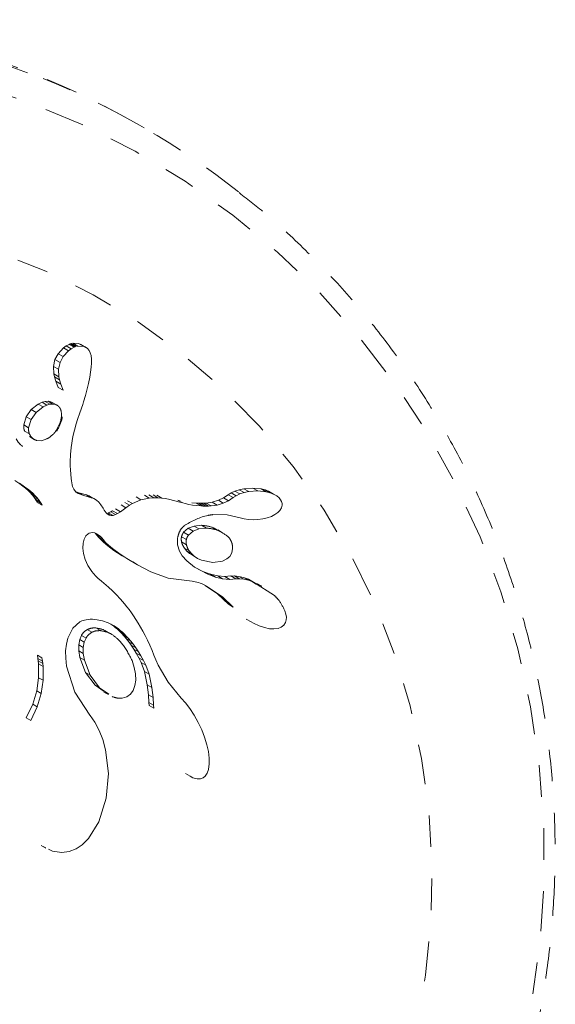
# Model space of a CAD drawing. Units: millimetres. Extents: x -111 to 500, y -16 to 618.
# Drawn here: x 218 to 220, y 406 to 409 of the extents above; entities that cross this region are included whole.
import ezdxf

# ---------------------------------------------------------------- set-up
doc = ezdxf.new("R2010")
doc.units = ezdxf.units.MM
doc.header["$LTSCALE"] = 20
doc.linetypes.add('PHANTOM', pattern=[0.0127, 0.00635, -0.00127, 0.00127, -0.00127, 0.00127, -0.00127])
doc.layers.add('CONTOUR', color=7, linetype='Continuous')

msp = doc.modelspace()

# ---------------------------------------------------------------- linework, layer by layer
at = {"layer": 'CONTOUR', "linetype": 'PHANTOM', "lineweight": 0}
for p, q in [((218.8822, 409.006), (218.8682, 409.0141)), ((218.6097, 408.2897), (218.6264, 408.308)), ((218.6264, 408.308), (218.6351, 408.3144)), ((218.6264, 408.308), (218.6424, 408.2988)), ((218.6351, 408.3144), (218.6443, 408.3192)), ((218.6351, 408.3144), (218.6511, 408.3052)), ((218.6511, 408.3052), (218.6424, 408.2988)), ((218.6443, 408.3192), (218.648, 408.3207)), ((218.6443, 408.3192), (218.6603, 408.31)), ((218.648, 408.3207), (218.6514, 408.3218)), ((218.648, 408.3207), (218.664, 408.3114)), ((218.6603, 408.31), (218.6511, 408.3052)), ((218.6514, 408.3218), (218.6674, 408.3125)), ((218.6563, 408.3228), (218.6748, 408.3218)), ((218.6563, 408.3228), (218.6723, 408.3136)), ((218.664, 408.3114), (218.6603, 408.31)), ((218.6723, 408.3136), (218.6702, 408.3132)), ((218.6908, 408.3126), (218.6723, 408.3136)), ((218.6748, 408.3218), (218.6817, 408.3189)), ((218.6748, 408.3218), (218.6908, 408.3126)), ((218.6978, 408.3097), (218.6818, 408.319)), ((218.7079, 408.3002), (218.7028, 408.306)), ((218.5997, 408.2708), (218.6097, 408.2897)), ((218.6097, 408.2897), (218.6256, 408.2805)), ((218.6256, 408.2805), (218.6156, 408.2616)), ((218.6424, 408.2988), (218.6256, 408.2805)), ((218.7118, 408.2924), (218.7079, 408.3002)), ((218.7142, 408.2836), (218.7118, 408.2924)), ((218.7153, 408.272), (218.7142, 408.2836)), ((218.595, 408.2494), (218.5997, 408.2708)), ((218.5961, 408.2259), (218.595, 408.2494)), ((218.595, 408.2494), (218.6108, 408.2402)), ((218.5997, 408.2708), (218.6156, 408.2616)), ((218.6156, 408.2616), (218.6108, 408.2402)), ((218.7099, 408.2151), (218.7143, 408.2465)), ((218.7143, 408.2465), (218.7151, 408.2594)), ((218.7151, 408.2594), (218.7153, 408.272)), ((218.5982, 408.2159), (218.5961, 408.2259)), ((218.5961, 408.2259), (218.6118, 408.2168)), ((218.6025, 408.2022), (218.5982, 408.2159)), ((218.5982, 408.2159), (218.6139, 408.2068)), ((218.6108, 408.2402), (218.6118, 408.2168)), ((218.6118, 408.2168), (218.6139, 408.2068)), ((218.7061, 408.1949), (218.7099, 408.2151)), ((218.6101, 408.1828), (218.6025, 408.2022)), ((218.6025, 408.2022), (218.6182, 408.1932)), ((218.6101, 408.1828), (218.6258, 408.1738)), ((218.6139, 408.2068), (218.6182, 408.1932)), ((218.6182, 408.1932), (218.6258, 408.1738)), ((218.7012, 408.1738), (218.7061, 408.1949)), ((218.6258, 408.1738), (218.6257, 408.1737)), ((218.6903, 408.1368), (218.6965, 408.157)), ((218.6965, 408.157), (218.7012, 408.1738)), ((218.5242, 408.1124), (218.5464, 408.1299)), ((218.5619, 408.1209), (218.5397, 408.1034)), ((218.5464, 408.1299), (218.5585, 408.1356)), ((218.5464, 408.1299), (218.5619, 408.1209)), ((218.5585, 408.1356), (218.5682, 408.1383)), ((218.5585, 408.1356), (218.574, 408.1267)), ((218.574, 408.1267), (218.5619, 408.1209)), ((218.5682, 408.1383), (218.5778, 408.1388)), ((218.5682, 408.1383), (218.5837, 408.1293)), ((218.5837, 408.1293), (218.574, 408.1267)), ((218.5778, 408.1388), (218.5867, 408.1371)), ((218.5778, 408.1388), (218.5933, 408.1298)), ((218.5933, 408.1298), (218.5837, 408.1293)), ((218.5867, 408.1371), (218.591, 408.135)), ((218.5867, 408.1371), (218.6023, 408.1281)), ((218.6066, 408.1262), (218.5911, 408.1352)), ((218.6023, 408.1281), (218.5933, 408.1298)), ((218.6784, 408.102), (218.6877, 408.1291)), ((218.6877, 408.1291), (218.6903, 408.1368)), ((218.5008, 408.0639), (218.5086, 408.0899)), ((218.5086, 408.0899), (218.5242, 408.1124)), ((218.5086, 408.0899), (218.524, 408.081)), ((218.5397, 408.1034), (218.524, 408.081)), ((218.5242, 408.1124), (218.5397, 408.1034)), ((218.6203, 408.1004), (218.6196, 408.106)), ((218.6201, 408.0889), (218.6205, 408.0941)), ((218.6205, 408.0941), (218.6203, 408.1004)), ((218.6713, 408.0809), (218.6784, 408.102)), ((218.5008, 408.0639), (218.5161, 408.0551)), ((218.524, 408.081), (218.5161, 408.0551)), ((218.6563, 408.0271), (218.667, 408.0676)), ((218.667, 408.0676), (218.6713, 408.0809)), ((218.503, 408.0443), (218.5183, 408.0355)), ((218.5187, 408.0267), (218.534, 408.0178)), ((218.6505, 407.9919), (218.6563, 408.0271)), ((218.5421, 408.0145), (218.5564, 408.0138)), ((218.5564, 408.0138), (218.5735, 408.0193)), ((218.6479, 407.9468), (218.6486, 407.9699)), ((218.6486, 407.9699), (218.6505, 407.9919)), ((218.6481, 407.9344), (218.6479, 407.9468)), ((218.6486, 407.9215), (218.6481, 407.9344)), ((218.6495, 407.9082), (218.6486, 407.9215)), ((218.6508, 407.8942), (218.6495, 407.9082)), ((218.4877, 407.8768), (218.4725, 407.888)), ((218.4876, 407.8793), (218.5028, 407.8681)), ((218.4976, 407.8698), (218.4877, 407.8768)), ((218.4877, 407.8768), (218.5028, 407.8681)), ((218.5064, 407.863), (218.4976, 407.8698)), ((218.4976, 407.8698), (218.5127, 407.8612)), ((218.5028, 407.8681), (218.5127, 407.8612)), ((218.6516, 407.8865), (218.6508, 407.8942)), ((218.6526, 407.88), (218.6516, 407.8865)), ((218.6539, 407.8738), (218.6526, 407.88)), ((218.6555, 407.8686), (218.6539, 407.8738)), ((218.6595, 407.8597), (218.6555, 407.8686)), ((218.5142, 407.8561), (218.5064, 407.863)), ((218.5064, 407.863), (218.5215, 407.8543)), ((218.5127, 407.8612), (218.5215, 407.8543)), ((218.5211, 407.8493), (218.5142, 407.8561)), ((218.5142, 407.8561), (218.5293, 407.8474)), ((218.5271, 407.8427), (218.5211, 407.8493)), ((218.5211, 407.8493), (218.5362, 407.8406)), ((218.5215, 407.8543), (218.5293, 407.8474)), ((218.5323, 407.8362), (218.5271, 407.8427)), ((218.5271, 407.8427), (218.5421, 407.834)), ((218.5293, 407.8474), (218.5362, 407.8406)), ((218.5362, 407.8406), (218.5421, 407.834)), ((218.6643, 407.8531), (218.6595, 407.8597)), ((218.6642, 407.8515), (218.6733, 407.8463)), ((218.6733, 407.8463), (218.6643, 407.8531)), ((218.6652, 407.8524), (218.6757, 407.8486)), ((218.6909, 407.8398), (218.6733, 407.8463)), ((218.6757, 407.8486), (218.6999, 407.842)), ((218.6757, 407.8486), (218.6909, 407.8398)), ((218.7151, 407.8332), (218.6909, 407.8398)), ((218.6999, 407.842), (218.7076, 407.8389)), ((218.6999, 407.842), (218.7151, 407.8332)), ((218.7076, 407.8389), (218.7109, 407.8369)), ((218.7076, 407.8389), (218.7228, 407.8302)), ((218.8832, 407.841), (218.8986, 407.8321)), ((218.8976, 407.8419), (218.9131, 407.833)), ((218.9109, 407.8419), (218.9264, 407.833)), ((218.9228, 407.8412), (218.9382, 407.8322)), ((219.1339, 407.8328), (219.1494, 407.8425)), ((219.1494, 407.8425), (219.1653, 407.8334)), ((219.1496, 407.8424), (219.1586, 407.8484)), ((219.1586, 407.8484), (219.1706, 407.8541)), ((219.1586, 407.8484), (219.1745, 407.8392)), ((219.1745, 407.8392), (219.1654, 407.8333)), ((219.1706, 407.8541), (219.1835, 407.8584)), ((219.1706, 407.8541), (219.1865, 407.8449)), ((219.1865, 407.8449), (219.1745, 407.8392)), ((219.1835, 407.8584), (219.1985, 407.8617)), ((219.1835, 407.8584), (219.1994, 407.8492)), ((219.1994, 407.8492), (219.1865, 407.8449)), ((219.1985, 407.8617), (219.2271, 407.8639)), ((219.1985, 407.8617), (219.2145, 407.8525)), ((219.2145, 407.8525), (219.1994, 407.8492)), ((219.2432, 407.8546), (219.2145, 407.8525)), ((219.2271, 407.8639), (219.254, 407.861)), ((219.2271, 407.8639), (219.2432, 407.8546)), ((219.2701, 407.8517), (219.2432, 407.8546)), ((219.254, 407.861), (219.2666, 407.8577)), ((219.254, 407.861), (219.2701, 407.8517)), ((219.2666, 407.8577), (219.2771, 407.8536)), ((219.2666, 407.8577), (219.2827, 407.8484)), ((219.2827, 407.8484), (219.2701, 407.8517)), ((219.2771, 407.8536), (219.2872, 407.8479)), ((219.2771, 407.8536), (219.2932, 407.8443)), ((219.2991, 407.8412), (219.2827, 407.8507)), ((219.2932, 407.8443), (219.2827, 407.8484)), ((219.3033, 407.8386), (219.2932, 407.8443)), ((219.3105, 407.8327), (219.3033, 407.8386)), ((218.5367, 407.83), (218.5323, 407.8362)), ((218.5323, 407.8362), (218.5474, 407.8275)), ((218.5405, 407.8239), (218.5367, 407.83)), ((218.5367, 407.83), (218.5517, 407.8213)), ((218.5435, 407.8183), (218.5405, 407.8239)), ((218.5405, 407.8239), (218.5555, 407.8152)), ((218.5421, 407.834), (218.5474, 407.8275)), ((218.5435, 407.8183), (218.5586, 407.8096)), ((218.5474, 407.8275), (218.5517, 407.8213)), ((218.5517, 407.8213), (218.5555, 407.8152)), ((218.5555, 407.8152), (218.5586, 407.8096)), ((218.7228, 407.8302), (218.7151, 407.8332)), ((218.7311, 407.8252), (218.7228, 407.8302)), ((218.7384, 407.8191), (218.7311, 407.8252)), ((218.7456, 407.8107), (218.7384, 407.8191)), ((218.7524, 407.7999), (218.7456, 407.8107)), ((218.8095, 407.8101), (218.8248, 407.8013)), ((218.821, 407.8179), (218.8363, 407.8091)), ((218.8363, 407.8091), (218.8248, 407.8013)), ((218.8301, 407.8234), (218.8455, 407.8146)), ((218.8455, 407.8146), (218.8363, 407.8091)), ((218.8725, 407.8266), (218.8455, 407.8146)), ((218.8572, 407.8355), (218.8725, 407.8266)), ((218.8986, 407.8321), (218.8725, 407.8266)), ((218.9131, 407.833), (218.8986, 407.8321)), ((218.9264, 407.833), (218.9131, 407.833)), ((218.9382, 407.8322), (218.9264, 407.833)), ((218.9501, 407.8307), (218.9382, 407.8322)), ((218.9645, 407.8278), (218.9501, 407.8307)), ((218.9917, 407.8205), (218.9645, 407.8278)), ((218.9895, 407.8257), (218.9971, 407.8237)), ((218.9895, 407.8257), (219.0051, 407.8167)), ((219.0051, 407.8167), (218.9917, 407.8205)), ((219.0126, 407.8147), (219.0051, 407.8167)), ((219.0248, 407.8119), (219.0126, 407.8147)), ((219.0358, 407.8098), (219.0248, 407.8119)), ((219.0335, 407.817), (219.0471, 407.816)), ((219.0491, 407.808), (219.0358, 407.8098)), ((219.0471, 407.816), (219.0547, 407.8157)), ((219.0471, 407.816), (219.0628, 407.807)), ((219.0628, 407.807), (219.0491, 407.808)), ((219.0547, 407.8157), (219.0625, 407.8157)), ((219.0547, 407.8157), (219.0703, 407.8067)), ((219.0625, 407.8157), (219.0707, 407.8158)), ((219.0625, 407.8157), (219.0781, 407.8066)), ((219.0703, 407.8067), (219.0628, 407.807)), ((219.0781, 407.8066), (219.0703, 407.8067)), ((219.0707, 407.8158), (219.0793, 407.8162)), ((219.0707, 407.8158), (219.0863, 407.8068)), ((219.0863, 407.8068), (219.0781, 407.8066)), ((219.0793, 407.8162), (219.0983, 407.819)), ((219.0793, 407.8162), (219.095, 407.8072)), ((219.095, 407.8072), (219.0863, 407.8068)), ((219.114, 407.8099), (219.095, 407.8072)), ((219.0983, 407.819), (219.1179, 407.8252)), ((219.0983, 407.819), (219.114, 407.8099)), ((219.1337, 407.8161), (219.114, 407.8099)), ((219.1179, 407.8252), (219.1339, 407.8328)), ((219.1179, 407.8252), (219.1337, 407.8161)), ((219.1497, 407.8236), (219.1337, 407.8161)), ((219.1339, 407.8328), (219.1497, 407.8236)), ((219.1653, 407.8334), (219.1497, 407.8236)), ((219.1654, 407.8333), (219.1653, 407.8334)), ((219.3156, 407.8268), (219.3105, 407.8327)), ((219.3184, 407.8215), (219.3156, 407.8268)), ((219.318, 407.8014), (219.32, 407.809)), ((219.32, 407.8151), (219.3184, 407.8215)), ((219.32, 407.809), (219.32, 407.8151)), ((218.7558, 407.794), (218.7524, 407.7999)), ((218.7589, 407.7895), (218.7558, 407.794)), ((218.7622, 407.7854), (218.7589, 407.7895)), ((218.7652, 407.7823), (218.7622, 407.7854)), ((218.7629, 407.7852), (218.7781, 407.7765)), ((218.7696, 407.7795), (218.7652, 407.7823)), ((218.7673, 407.7807), (218.7717, 407.7781)), ((218.7689, 407.7857), (218.7767, 407.7883)), ((218.7689, 407.7857), (218.7841, 407.7769)), ((218.7781, 407.7765), (218.7717, 407.7781)), ((218.7767, 407.7883), (218.7825, 407.7914)), ((218.7767, 407.7883), (218.7919, 407.7795)), ((218.7841, 407.7769), (218.7781, 407.7765)), ((218.7825, 407.7914), (218.7978, 407.7826)), ((218.7919, 407.7795), (218.7841, 407.7769)), ((218.7978, 407.7826), (218.7919, 407.7795)), ((218.792, 407.7975), (218.8072, 407.7887)), ((218.8072, 407.7887), (218.7978, 407.7826)), ((218.8248, 407.8013), (218.8072, 407.7887)), ((219.1009, 407.7795), (219.1454, 407.7792)), ((219.1454, 407.7792), (219.1872, 407.769)), ((219.2862, 407.7739), (219.2968, 407.7794)), ((219.2968, 407.7794), (219.3065, 407.7863)), ((219.3065, 407.7863), (219.313, 407.7931)), ((219.313, 407.7931), (219.318, 407.8014)), ((219.0223, 407.7362), (219.0407, 407.7434)), ((219.0407, 407.7434), (219.0645, 407.7457)), ((219.0407, 407.7434), (219.0562, 407.7345)), ((219.0645, 407.7457), (219.08, 407.7367)), ((219.1872, 407.7691), (219.1996, 407.7659)), ((219.1996, 407.7659), (219.2136, 407.7637)), ((219.2136, 407.7637), (219.2283, 407.7629)), ((219.2283, 407.7629), (219.2435, 407.7636)), ((219.2435, 407.7636), (219.2591, 407.7657)), ((219.2591, 407.7657), (219.2731, 407.7691)), ((219.2731, 407.7691), (219.2862, 407.7739)), ((218.6977, 407.7118), (218.7048, 407.7186)), ((218.7048, 407.7186), (218.7083, 407.7208)), ((218.7083, 407.7208), (218.713, 407.7223)), ((218.713, 407.7223), (218.7182, 407.7228)), ((218.7182, 407.7228), (218.7254, 407.7216)), ((218.7254, 407.7216), (218.7335, 407.7179)), ((218.726, 407.7223), (218.7335, 407.7179)), ((218.7328, 407.7145), (218.7278, 407.7195)), ((218.7278, 407.7195), (218.7429, 407.7108)), ((218.7299, 407.7195), (218.738, 407.7148)), ((218.7382, 407.7081), (218.7328, 407.7145)), ((218.7328, 407.7145), (218.7479, 407.7058)), ((218.7335, 407.7179), (218.738, 407.7148)), ((218.738, 407.7148), (218.7429, 407.7108)), ((219.0076, 407.7234), (219.0223, 407.7362)), ((219.0076, 407.7234), (219.0231, 407.7145)), ((219.0223, 407.7362), (219.0378, 407.7272)), ((219.0378, 407.7272), (219.0231, 407.7145)), ((219.0562, 407.7345), (219.0378, 407.7272)), ((219.08, 407.7367), (219.0562, 407.7345)), ((219.1316, 407.7218), (219.1159, 407.7309)), ((218.6879, 407.673), (218.6887, 407.6887)), ((218.6887, 407.6887), (218.6919, 407.7012)), ((218.6919, 407.7012), (218.6977, 407.7118)), ((218.7452, 407.7003), (218.7382, 407.7081)), ((218.7382, 407.7081), (218.7532, 407.6994)), ((218.7429, 407.7108), (218.7479, 407.7058)), ((218.7539, 407.6918), (218.7452, 407.7003)), ((218.7452, 407.7003), (218.7602, 407.6916)), ((218.7479, 407.7058), (218.7532, 407.6994)), ((218.7532, 407.6994), (218.7602, 407.6916)), ((218.7675, 407.6805), (218.7539, 407.6918)), ((218.7539, 407.6918), (218.769, 407.6831)), ((218.7602, 407.6916), (218.769, 407.6831)), ((218.769, 407.6831), (218.7825, 407.6718)), ((218.9886, 407.6835), (218.9883, 407.7036)), ((218.9943, 407.6642), (218.9886, 407.6835)), ((219.0011, 407.7095), (219.0165, 407.7006)), ((219.0013, 407.6928), (219.0167, 407.6839)), ((218.69, 407.6562), (218.6879, 407.673)), ((218.6953, 407.6377), (218.69, 407.6562)), ((218.7868, 407.6662), (218.7675, 407.6805)), ((218.7675, 407.6805), (218.7825, 407.6718)), ((218.7825, 407.6718), (218.8018, 407.6575)), ((218.8128, 407.6492), (218.7868, 407.6662)), ((218.7868, 407.6662), (218.8018, 407.6575)), ((218.8018, 407.6575), (218.8279, 407.6405)), ((219.0031, 407.649), (218.9943, 407.6642)), ((219.0171, 407.6649), (219.0101, 407.6732)), ((219.0101, 407.6732), (219.0255, 407.6644)), ((219.0263, 407.6567), (219.0171, 407.6649)), ((219.0171, 407.6649), (219.0325, 407.656)), ((219.0255, 407.6644), (219.0325, 407.656)), ((219.0356, 407.6506), (219.0263, 407.6567)), ((219.0263, 407.6567), (219.0417, 407.6479)), ((219.0325, 407.656), (219.0417, 407.6479)), ((219.0356, 407.6506), (219.0509, 407.6417)), ((219.1541, 407.6472), (219.1608, 407.6588)), ((219.1608, 407.6588), (219.1633, 407.672)), ((218.704, 407.6186), (218.6953, 407.6377)), ((218.7164, 407.5988), (218.704, 407.6186)), ((218.8464, 407.6295), (218.8128, 407.6492)), ((218.8128, 407.6492), (218.8279, 407.6405)), ((218.8279, 407.6405), (218.8615, 407.6208)), ((218.8464, 407.6295), (218.8615, 407.6208)), ((218.8615, 407.6208), (218.9037, 407.5985)), ((219.0175, 407.6326), (219.0031, 407.649)), ((219.0427, 407.6129), (219.0175, 407.6326)), ((219.0417, 407.6479), (219.0523, 407.6409)), ((219.0523, 407.6409), (219.0648, 407.635)), ((219.0648, 407.635), (219.1007, 407.6275)), ((219.1007, 407.6275), (219.1313, 407.6321)), ((219.1313, 407.6321), (219.1449, 407.6389)), ((219.1449, 407.6389), (219.1541, 407.6472)), ((218.7216, 407.5924), (218.7164, 407.5988)), ((218.7297, 407.584), (218.7216, 407.5924)), ((218.9037, 407.5985), (218.959, 407.5785)), ((219.0842, 407.5907), (219.0427, 407.6129)), ((219.0487, 407.6103), (219.0688, 407.5995)), ((219.0688, 407.5995), (219.0932, 407.5903)), ((219.0688, 407.5995), (219.0842, 407.5907)), ((219.1086, 407.5814), (219.0842, 407.5907)), ((219.0932, 407.5903), (219.1161, 407.585)), ((219.0932, 407.5903), (219.1086, 407.5814)), ((218.7356, 407.5786), (218.7297, 407.584)), ((218.7474, 407.5683), (218.7356, 407.5786)), ((218.769, 407.5497), (218.7474, 407.5683)), ((218.959, 407.5785), (219.0346, 407.5685)), ((219.0346, 407.5685), (219.0493, 407.5658)), ((219.0493, 407.5658), (219.0548, 407.5644)), ((219.0548, 407.5644), (219.0604, 407.5626)), ((219.0604, 407.5626), (219.0662, 407.5602)), ((219.0662, 407.5602), (219.0727, 407.5572)), ((219.0727, 407.5572), (219.0802, 407.5532)), ((219.1316, 407.5761), (219.1086, 407.5814)), ((219.1161, 407.585), (219.1388, 407.5832)), ((219.1161, 407.585), (219.1316, 407.5761)), ((219.1542, 407.5743), (219.1316, 407.5761)), ((219.1388, 407.5832), (219.1577, 407.5851)), ((219.1388, 407.5832), (219.1542, 407.5743)), ((219.1732, 407.5761), (219.1542, 407.5743)), ((219.1577, 407.5851), (219.1732, 407.5761)), ((219.1578, 407.5849), (219.1693, 407.5853)), ((219.1693, 407.5853), (219.1833, 407.5837)), ((219.1693, 407.5853), (219.1848, 407.5763)), ((219.1848, 407.5763), (219.1733, 407.5759)), ((219.1833, 407.5837), (219.1977, 407.5802)), ((219.1833, 407.5837), (219.1989, 407.5747)), ((219.1989, 407.5747), (219.1848, 407.5763)), ((219.1977, 407.5802), (219.2139, 407.5744)), ((219.1977, 407.5802), (219.2133, 407.5713)), ((219.2133, 407.5713), (219.1989, 407.5747)), ((219.2294, 407.5654), (219.2133, 407.5713)), ((219.2139, 407.5744), (219.2383, 407.5588)), ((219.2139, 407.5744), (219.2294, 407.5654)), ((219.296, 407.5228), (219.2294, 407.5654)), ((219.2556, 407.5525), (219.24, 407.5615)), ((218.7822, 407.5376), (218.769, 407.5497)), ((218.7936, 407.5264), (218.7822, 407.5376)), ((218.8074, 407.5118), (218.7936, 407.5264)), ((219.1157, 407.5281), (219.0761, 407.5546)), ((219.0802, 407.5532), (219.1311, 407.5192)), ((219.1498, 407.4955), (219.1157, 407.5281)), ((219.1157, 407.5281), (219.1311, 407.5192)), ((218.8206, 407.4966), (218.8074, 407.5118)), ((218.8277, 407.4877), (218.8206, 407.4966)), ((219.1311, 407.5192), (219.1652, 407.4866)), ((219.1498, 407.4955), (219.1652, 407.4866)), ((218.8347, 407.4786), (218.8277, 407.4877)), ((218.8419, 407.4687), (218.8347, 407.4786)), ((218.8491, 407.4583), (218.8419, 407.4687)), ((219.1652, 407.4866), (219.1652, 407.4867)), ((219.3324, 407.4635), (219.3289, 407.4745)), ((219.3338, 407.4546), (219.3324, 407.4635)), ((218.6565, 407.4196), (218.6785, 407.4397)), ((218.6785, 407.4397), (218.681, 407.441)), ((218.681, 407.441), (218.6846, 407.4425)), ((218.6846, 407.4425), (218.6887, 407.4439)), ((218.6887, 407.4439), (218.6935, 407.4452)), ((218.6935, 407.4452), (218.6989, 407.4463)), ((218.6989, 407.4463), (218.7048, 407.4471)), ((218.7048, 407.4471), (218.7114, 407.4476)), ((218.7114, 407.4476), (218.7182, 407.4477)), ((218.7182, 407.4477), (218.734, 407.4464)), ((218.734, 407.4464), (218.7502, 407.4429)), ((218.7502, 407.4429), (218.7686, 407.4362)), ((218.7686, 407.4362), (218.787, 407.4266)), ((218.786, 407.4255), (218.7768, 407.4319)), ((218.8564, 407.4472), (218.8491, 407.4583)), ((218.8637, 407.4355), (218.8564, 407.4472)), ((218.8711, 407.423), (218.8637, 407.4355)), ((219.2063, 407.4485), (219.2217, 407.4396)), ((219.2219, 407.4398), (219.2293, 407.4355)), ((219.2293, 407.4355), (219.2475, 407.427)), ((219.326, 407.4295), (219.3312, 407.4378)), ((219.3312, 407.4378), (219.3334, 407.4458)), ((219.3334, 407.4458), (219.3338, 407.4546)), ((218.6404, 407.3881), (218.6565, 407.4196)), ((218.7022, 407.415), (218.7169, 407.4065)), ((218.729, 407.4202), (218.7438, 407.4117)), ((218.7793, 407.4002), (218.7645, 407.4087)), ((218.7917, 407.4211), (218.786, 407.4255)), ((218.786, 407.4255), (218.8009, 407.417)), ((218.787, 407.4266), (218.8009, 407.417)), ((218.7975, 407.4161), (218.7917, 407.4211)), ((218.7917, 407.4211), (218.8065, 407.4125)), ((218.8042, 407.41), (218.7975, 407.4161)), ((218.7975, 407.4161), (218.8123, 407.4076)), ((218.8009, 407.417), (218.8065, 407.4125)), ((218.811, 407.4033), (218.8042, 407.41)), ((218.8042, 407.41), (218.819, 407.4014)), ((218.8065, 407.4125), (218.8123, 407.4076)), ((218.8185, 407.3952), (218.811, 407.4033)), ((218.811, 407.4033), (218.8258, 407.3947)), ((218.8123, 407.4076), (218.819, 407.4014)), ((218.819, 407.4014), (218.8258, 407.3947)), ((218.8785, 407.4098), (218.8711, 407.423)), ((218.8858, 407.3959), (218.8785, 407.4098)), ((219.2475, 407.427), (219.2642, 407.4214)), ((219.2642, 407.4214), (219.2807, 407.418)), ((219.2807, 407.418), (219.2944, 407.4172)), ((219.2944, 407.4172), (219.3079, 407.419)), ((219.3079, 407.419), (219.3176, 407.4228)), ((219.3176, 407.4228), (219.326, 407.4295)), ((218.6334, 407.3476), (218.6358, 407.3694)), ((218.6358, 407.3694), (218.6404, 407.3881)), ((218.6749, 407.3663), (218.678, 407.3834)), ((218.678, 407.3834), (218.6836, 407.3968)), ((218.678, 407.3834), (218.6927, 407.3749)), ((218.6836, 407.3968), (218.6983, 407.3883)), ((218.6927, 407.3749), (218.6896, 407.3579)), ((218.6983, 407.3883), (218.6927, 407.3749)), ((218.8259, 407.3866), (218.8185, 407.3952)), ((218.8185, 407.3952), (218.8333, 407.3866)), ((218.8258, 407.3947), (218.8333, 407.3866)), ((218.8339, 407.3765), (218.8259, 407.3866)), ((218.8259, 407.3866), (218.8408, 407.378)), ((218.8333, 407.3866), (218.8408, 407.378)), ((218.8417, 407.3658), (218.8339, 407.3765)), ((218.8339, 407.3765), (218.8487, 407.3679)), ((218.8408, 407.378), (218.8487, 407.3679)), ((218.8932, 407.3812), (218.8858, 407.3959)), ((218.9005, 407.3657), (218.8932, 407.3812)), ((218.6336, 407.3246), (218.6334, 407.3476)), ((218.675, 407.3479), (218.6749, 407.3663)), ((218.6749, 407.3663), (218.6896, 407.3579)), ((218.6784, 407.3261), (218.675, 407.3479)), ((218.675, 407.3479), (218.6896, 407.3395)), ((218.6896, 407.3579), (218.6896, 407.3395)), ((218.6896, 407.3395), (218.6931, 407.3177)), ((218.8498, 407.3535), (218.8417, 407.3658)), ((218.8417, 407.3658), (218.8565, 407.3572)), ((218.8487, 407.3679), (218.8565, 407.3572)), ((218.8576, 407.3405), (218.8498, 407.3535)), ((218.8498, 407.3535), (218.8646, 407.3449)), ((218.8565, 407.3572), (218.8646, 407.3449)), ((218.8654, 407.3259), (218.8576, 407.3405)), ((218.8576, 407.3405), (218.8724, 407.3319)), ((218.8646, 407.3449), (218.8724, 407.3319)), ((218.9078, 407.3493), (218.9005, 407.3657)), ((218.9136, 407.334), (218.9078, 407.3493)), ((218.5455, 407.3231), (218.5439, 407.3337)), ((218.5439, 407.3337), (218.5584, 407.3253)), ((218.5463, 407.3162), (218.5455, 407.3231)), ((218.5455, 407.3231), (218.56, 407.3147)), ((218.5472, 407.3065), (218.5463, 407.3162)), ((218.5463, 407.3162), (218.5608, 407.3078)), ((218.5477, 407.2626), (218.5472, 407.3065)), ((218.5472, 407.3065), (218.5617, 407.2981)), ((218.5584, 407.3253), (218.56, 407.3147)), ((218.56, 407.3147), (218.5608, 407.3078)), ((218.5608, 407.3078), (218.5617, 407.2981)), ((218.6367, 407.2987), (218.6336, 407.3246)), ((218.6965, 407.279), (218.6784, 407.3261)), ((218.6784, 407.3261), (218.6931, 407.3177)), ((218.6931, 407.3177), (218.7111, 407.2706)), ((218.8512, 407.2953), (218.8441, 407.317)), ((218.8729, 407.3105), (218.8654, 407.3259)), ((218.8654, 407.3259), (218.8803, 407.3174)), ((218.8724, 407.3319), (218.8803, 407.3174)), ((218.8833, 407.2819), (218.8729, 407.3105)), ((218.8729, 407.3105), (218.8877, 407.3019)), ((218.8803, 407.3174), (218.8877, 407.3019)), ((218.9194, 407.3189), (218.9136, 407.334)), ((218.9267, 407.3027), (218.9194, 407.3189)), ((218.5617, 407.2981), (218.5622, 407.2543)), ((218.6623, 407.2169), (218.6367, 407.2987)), ((218.7268, 407.2385), (218.6965, 407.279)), ((218.6965, 407.279), (218.7111, 407.2706)), ((218.855, 407.275), (218.8512, 407.2953)), ((218.8922, 407.2403), (218.8833, 407.2819)), ((218.8833, 407.2819), (218.8981, 407.2733)), ((218.8877, 407.3019), (218.8981, 407.2733)), ((218.9587, 407.248), (218.9267, 407.3027)), ((218.5418, 407.2206), (218.5477, 407.2626)), ((218.5477, 407.2626), (218.5622, 407.2543)), ((218.5622, 407.2543), (218.5562, 407.2123)), ((218.7111, 407.2706), (218.7414, 407.2301)), ((218.8533, 407.238), (218.8557, 407.2547)), ((218.8557, 407.2547), (218.855, 407.275)), ((218.8981, 407.2733), (218.907, 407.2318)), ((218.9999, 407.1981), (218.9587, 407.248)), ((218.529, 407.1786), (218.5418, 407.2206)), ((218.5418, 407.2206), (218.5562, 407.2123)), ((218.7104, 407.1442), (218.6623, 407.2169)), ((218.7553, 407.2187), (218.7268, 407.2385)), ((218.7268, 407.2385), (218.7414, 407.2301)), ((218.7414, 407.2301), (218.77, 407.2102)), ((218.7543, 407.2172), (218.769, 407.2088)), ((218.8393, 407.2108), (218.8475, 407.2222)), ((218.8475, 407.2222), (218.8533, 407.238)), ((218.896, 407.2081), (218.8922, 407.2403)), ((218.8922, 407.2403), (218.907, 407.2318)), ((218.907, 407.2318), (218.9108, 407.1996)), ((218.5562, 407.2123), (218.5435, 407.1703)), ((218.8131, 407.1979), (218.8278, 407.2023)), ((218.8278, 407.2023), (218.8393, 407.2108)), ((218.8976, 407.1844), (218.896, 407.2081)), ((218.896, 407.2081), (218.9108, 407.1996)), ((218.8983, 407.1747), (218.8976, 407.1844)), ((218.8976, 407.1844), (218.9124, 407.1758)), ((218.9108, 407.1996), (218.9124, 407.1758)), ((219.0136, 407.183), (218.9998, 407.198)), ((219.028, 407.1645), (219.0136, 407.183)), ((218.5084, 407.1354), (218.529, 407.1786)), ((218.5435, 407.1703), (218.5228, 407.1271)), ((218.529, 407.1786), (218.5435, 407.1703)), ((218.8983, 407.1747), (218.913, 407.1662)), ((218.9124, 407.1758), (218.913, 407.1662)), ((219.0417, 407.1437), (219.028, 407.1645)), ((218.5084, 407.1354), (218.5228, 407.1271)), ((218.7115, 407.1429), (218.7104, 407.1442)), ((218.7114, 407.1429), (218.7115, 407.1429)), ((218.7262, 407.1216), (218.7114, 407.1429)), ((218.7398, 407.0957), (218.7262, 407.1216)), ((219.0544, 407.1207), (219.0417, 407.1437)), ((219.0655, 407.0972), (219.0544, 407.1207)), ((218.7511, 407.067), (218.7398, 407.0957)), ((219.0745, 407.0739), (219.0655, 407.0972)), ((218.76, 407.0344), (218.7511, 407.067)), ((219.0817, 407.0503), (219.0745, 407.0739)), ((218.769, 406.9584), (218.76, 407.0344)), ((219.0864, 407.029), (219.0817, 407.0503)), ((219.0891, 407.0071), (219.0864, 407.029)), ((219.0893, 406.9897), (219.0891, 407.0071)), ((219.0826, 406.9596), (219.0869, 406.972)), ((219.0869, 406.972), (219.0893, 406.9897)), ((218.7625, 406.8809), (218.769, 406.9584)), ((219.0134, 406.9587), (219.0282, 406.9502)), ((219.0285, 406.9506), (219.0375, 406.9455)), ((219.0375, 406.9455), (219.0509, 406.9417)), ((219.0509, 406.9417), (219.0618, 406.9419)), ((219.0618, 406.9419), (219.0699, 406.9449)), ((219.0699, 406.9449), (219.0766, 406.9505)), ((219.0766, 406.9505), (219.0826, 406.9596)), ((218.7391, 406.8056), (218.7625, 406.8809)), ((218.7057, 406.7528), (218.7391, 406.8056)), ((218.6858, 406.7331), (218.7057, 406.7528)), ((218.5561, 406.7304), (218.5703, 406.7221)), ((218.5625, 406.7271), (218.5708, 406.723)), ((218.5794, 406.7187), (218.5916, 406.7127)), ((218.6446, 406.7113), (218.6664, 406.7199)), ((218.6664, 406.7199), (218.6858, 406.7331)), ((218.5916, 406.7127), (218.6212, 406.7082)), ((218.6212, 406.7082), (218.6446, 406.7113))]:
    msp.add_line(p, q, dxfattribs=at)
at = {"layer": 'CONTOUR', "linetype": 'PHANTOM', "lineweight": 0, "flags": 128}
for points in [[(215.8541, 404.4843), (215.8435, 404.4927), (215.7004, 404.6152), (215.5667, 404.748), (215.4429, 404.8905), (215.3296, 405.0419), (215.2276, 405.2015), (215.1371, 405.3684), (215.0589, 405.5419), (214.9931, 405.7209), (214.9403, 405.9047), (214.9005, 406.0922), (214.8741, 406.2825), (214.8612, 406.4747), (214.8618, 406.6677), (214.876, 406.8606), (214.9036, 407.0524), (214.9445, 407.2421), (214.9986, 407.4287), (215.0655, 407.6114), (215.1449, 407.7891), (215.2363, 407.961), (215.3395, 408.1262), (215.4537, 408.2838), (215.5784, 408.4331), (215.7131, 408.5732), (215.8569, 408.7035), (216.0092, 408.8233), (216.1691, 408.932), (216.336, 409.0291), (216.5089, 409.114), (216.6869, 409.1863), (216.8692, 409.2456), (217.0547, 409.2917), (217.2427, 409.3243), (217.432, 409.3432), (217.6218, 409.3484), (217.811, 409.3398), (217.9988, 409.3174), (218.1841, 409.2814), (218.366, 409.232), (218.5436, 409.1694), (218.5624, 409.1619)], [(219.7863, 405.3341), (219.6849, 405.1719), (219.5725, 405.0171), (219.4496, 404.8707), (219.317, 404.7334), (219.1752, 404.6059), (219.0251, 404.4888), (218.8673, 404.3828), (218.7028, 404.2885), (218.5325, 404.2063), (218.357, 404.1366), (218.1775, 404.0799), (217.9948, 404.0363), (217.8099, 404.0062), (217.6237, 403.9897), (217.4373, 403.9869), (217.2515, 403.9978), (217.0674, 404.0223), (216.886, 404.0603), (216.708, 404.1116), (216.5346, 404.176), (216.3666, 404.2531), (216.2048, 404.3425), (216.0502, 404.4438), (215.9035, 404.5563), (215.7654, 404.6796), (215.6368, 404.813), (215.5183, 404.9557), (215.4104, 405.1071), (215.3138, 405.2664), (215.229, 405.4327), (215.1563, 405.6051), (215.0963, 405.7828), (215.0491, 405.9649), (215.0151, 406.1503), (214.9944, 406.3381), (214.9871, 406.5274), (214.9933, 406.7171), (215.0129, 406.9063), (215.0459, 407.094), (215.092, 407.2791), (215.151, 407.4608), (215.2227, 407.6381), (215.3065, 407.81), (215.4022, 407.9757), (215.5092, 408.1343), (215.6269, 408.285), (215.7547, 408.427), (215.892, 408.5595), (216.0381, 408.6818), (216.1921, 408.7934), (216.3533, 408.8937), (216.5208, 408.982), (216.6939, 409.058), (216.8715, 409.1212), (217.0527, 409.1714), (217.2366, 409.2083), (217.4223, 409.2316), (217.6087, 409.2412), (217.7949, 409.2372), (217.98, 409.2195), (218.1629, 409.1882), (218.3427, 409.1435), (218.5185, 409.0856), (218.6893, 409.0148), (218.8543, 408.9315), (219.0126, 408.8361), (219.1634, 408.7292), (219.3059, 408.6112), (219.4393, 408.4828), (219.5629, 408.3446), (219.6762, 408.1974), (219.7785, 408.042), (219.8693, 407.8791), (219.9481, 407.7096), (220.0145, 407.5345), (220.0681, 407.3545), (220.1087, 407.1706), (220.1361, 406.9839), (220.1501, 406.7952), (220.1506, 406.6056), (220.1377, 406.416), (220.1114, 406.2274), (220.0719, 406.0409), (220.0193, 405.8574), (219.9539, 405.6778), (219.8761, 405.503), (219.7863, 405.3341)], [(219.4941, 405.5028), (219.4014, 405.3555), (219.2977, 405.2159), (219.1836, 405.0847), (219.0599, 404.9629), (218.9274, 404.8511), (218.7869, 404.7502), (218.6393, 404.6607), (218.4855, 404.5833), (218.3265, 404.5183), (218.1634, 404.4662), (217.997, 404.4274), (217.8286, 404.402), (217.6591, 404.3903), (217.4896, 404.3923), (217.3212, 404.408), (217.155, 404.4373), (216.992, 404.4801), (216.8333, 404.536), (216.6798, 404.6046), (216.5325, 404.6857), (216.3923, 404.7786), (216.2602, 404.8827), (216.137, 404.9975), (216.0234, 405.1221), (215.9202, 405.2559), (215.828, 405.3978), (215.7474, 405.5472), (215.6789, 405.7029), (215.6229, 405.864), (215.5799, 406.0296), (215.55, 406.1985), (215.5335, 406.3696), (215.5304, 406.542), (215.5409, 406.7145), (215.5647, 406.886), (215.6018, 407.0555), (215.652, 407.2218), (215.7148, 407.3839), (215.79, 407.5409), (215.877, 407.6916), (215.9753, 407.8352), (216.0843, 407.9707), (216.2033, 408.0973), (216.3315, 408.2142), (216.4681, 408.3206), (216.6123, 408.4158), (216.7631, 408.4994), (216.9196, 408.5707), (217.0808, 408.6293), (217.2457, 408.6747), (217.4132, 408.7069), (217.5823, 408.7254), (217.7519, 408.7303), (217.921, 408.7214), (218.0884, 408.6989), (218.2531, 408.6628), (218.4142, 408.6135), (218.5704, 408.5511), (218.7209, 408.4762), (218.8648, 408.3892), (219.001, 408.2906), (219.1288, 408.181), (219.2473, 408.0612), (219.3558, 407.9319), (219.4536, 407.794), (219.54, 407.6482), (219.6147, 407.4956), (219.6769, 407.337), (219.7265, 407.1736), (219.7629, 407.0062), (219.7862, 406.836), (219.796, 406.6641), (219.7923, 406.4915), (219.7751, 406.3194), (219.7446, 406.1488), (219.7009, 405.9807), (219.6444, 405.8164), (219.5753, 405.6567), (219.4941, 405.5028)]]:
    msp.add_lwpolyline(points, dxfattribs=at)
at = {"layer": 'CONTOUR', "linetype": 'PHANTOM', "lineweight": 0}
for centre, radius, start, end in [((217.5898, 406.7971), 2.5592, 60.031, 84.2722), ((217.6091, 406.8009), 2.5462, 51.849, 68.0139)]:
    msp.add_arc(centre, radius, start, end, dxfattribs=at)
for points, knots in [([(219.8113, 405.3197), (219.8282, 405.3499), (219.8754, 405.4336), (219.9441, 405.5756), (220.0141, 405.7464), (220.0725, 405.9214), (220.1193, 406.0997), (220.1541, 406.2805), (220.1769, 406.4629), (220.1875, 406.6462), (220.1859, 406.8295), (220.1721, 407.0119), (220.1461, 407.1926), (220.1081, 407.3707), (220.0582, 407.5456), (219.9968, 407.7163), (219.924, 407.882), (219.8402, 408.0421), (219.7458, 408.1957), (219.6412, 408.3422), (219.5271, 408.4811), (219.4034, 408.6111), (219.2891, 408.718), (219.213, 408.7774), (219.184, 408.8001)], [0, 0, 0, 0, 0.026617, 0.073926, 0.121242, 0.168556, 0.215867, 0.263172, 0.310469, 0.357756, 0.405031, 0.452292, 0.499537, 0.546766, 0.593976, 0.641166, 0.688337, 0.735487, 0.782617, 0.829727, 0.876819, 0.923893, 0.970953, 1, 1, 1, 1]), ([(218.7028, 408.306), (218.7005, 408.3079), (218.6967, 408.3108), (218.6924, 408.3121), (218.6908, 408.3126)], [0, 0, 0, 0, 0.627253, 1, 1, 1, 1]), ([(218.6132, 408.1205), (218.6116, 408.1222), (218.6085, 408.1257), (218.6043, 408.1273), (218.6023, 408.1281)], [0, 0, 0, 0, 0.50677, 1, 1, 1, 1]), ([(218.6196, 408.106), (218.6188, 408.1092), (218.6175, 408.1144), (218.6144, 408.1188), (218.6132, 408.1205)], [0, 0, 0, 0, 0.616847, 1, 1, 1, 1]), ([(218.6037, 408.0463), (218.6096, 408.0573), (218.6168, 408.0707), (218.6196, 408.0861), (218.6201, 408.0889)], [0, 0, 0, 0, 0.817602, 1, 1, 1, 1]), ([(218.6049, 408.0442), (218.6123, 408.0572), (218.6205, 408.0715), (218.6225, 408.0882), (218.6226, 408.0896)], [0, 0, 0, 0, 0.915703, 1, 1, 1, 1]), ([(218.503, 408.0443), (218.5018, 408.0487), (218.5001, 408.0553), (218.5006, 408.0618), (218.5008, 408.0639)], [0, 0, 0, 0, 0.668928, 1, 1, 1, 1]), ([(218.5161, 408.0551), (218.5159, 408.0507), (218.5156, 408.0441), (218.5177, 408.0376), (218.5183, 408.0355)], [0, 0, 0, 0, 0.668304, 1, 1, 1, 1]), ([(218.5183, 408.0355), (218.5204, 408.0317), (218.5233, 408.0267), (218.5275, 408.0228), (218.5285, 408.0218)], [0, 0, 0, 0, 0.7381916, 1, 1, 1, 1]), ([(218.5735, 408.0193), (218.582, 408.0247), (218.5935, 408.0321), (218.6015, 408.0434), (218.6037, 408.0463)], [0, 0, 0, 0, 0.735892, 1, 1, 1, 1]), ([(218.4898, 408.0016), (218.4859, 408.0058), (218.4808, 408.0114), (218.4776, 408.0181), (218.4768, 408.0198)], [0, 0, 0, 0, 0.756541, 1, 1, 1, 1]), ([(218.4978, 407.9961), (218.4968, 407.9965), (218.4939, 407.9978), (218.4914, 408), (218.4898, 408.0016)], [0, 0, 0, 0, 0.323979, 1, 1, 1, 1]), ([(218.5285, 408.0218), (218.5314, 408.0196), (218.5356, 408.0164), (218.5405, 408.015), (218.5421, 408.0145)], [0, 0, 0, 0, 0.6743889, 1, 1, 1, 1]), ([(219.0137, 407.7472), (219.0367, 407.7597), (219.0646, 407.7748), (219.0954, 407.7788), (219.1009, 407.7795)], [0, 0, 0, 0, 0.823853, 1, 1, 1, 1]), ([(218.9883, 407.7036), (218.9898, 407.7106), (218.9929, 407.7247), (219.0031, 407.7391), (219.011, 407.7451), (219.0137, 407.7472)], [0, 0, 0, 0, 0.393961, 0.787366, 1, 1, 1, 1]), ([(219.0645, 407.7457), (219.0776, 407.7445), (219.0953, 407.7428), (219.1112, 407.7326), (219.1154, 407.73)], [0, 0, 0, 0, 0.738212, 1, 1, 1, 1]), ([(219.1872, 407.769), (219.1872, 407.769), (219.1872, 407.769), (219.1872, 407.7691), (219.1872, 407.7691), (219.1872, 407.7691)], [0, 0, 0, 0, 0.256461, 0.799268, 1, 1, 1, 1]), ([(219.0011, 407.7095), (219.0023, 407.7133), (219.0039, 407.7184), (219.0069, 407.7224), (219.0076, 407.7234)], [0, 0, 0, 0, 0.743419, 1, 1, 1, 1]), ([(219.0231, 407.7145), (219.021, 407.7113), (219.0182, 407.7071), (219.0169, 407.702), (219.0165, 407.7006)], [0, 0, 0, 0, 0.741461, 1, 1, 1, 1]), ([(219.145, 407.7128), (219.1332, 407.7203), (219.1125, 407.7335), (219.0898, 407.7358), (219.08, 407.7367)], [0, 0, 0, 0, 0.571809, 1, 1, 1, 1]), ([(219.1633, 407.672), (219.163, 407.677), (219.1624, 407.6872), (219.1561, 407.7013), (219.1494, 407.7092), (219.1454, 407.7124), (219.145, 407.7128)], [0, 0, 0, 0, 0.325725, 0.652472, 0.961749, 1, 1, 1, 1]), ([(219.0013, 407.6928), (219.0007, 407.6964), (218.9997, 407.7021), (219.0008, 407.7075), (219.0011, 407.7095)], [0, 0, 0, 0, 0.629184, 1, 1, 1, 1]), ([(219.0101, 407.6732), (219.0073, 407.678), (219.0036, 407.6842), (219.0017, 407.6911), (219.0013, 407.6928)], [0, 0, 0, 0, 0.765818, 1, 1, 1, 1]), ([(219.0165, 407.7006), (219.016, 407.6971), (219.0151, 407.6916), (219.0162, 407.686), (219.0167, 407.6839)], [0, 0, 0, 0, 0.629852, 1, 1, 1, 1]), ([(219.0167, 407.6839), (219.0184, 407.6786), (219.0206, 407.6716), (219.0245, 407.6657), (219.0255, 407.6644)], [0, 0, 0, 0, 0.767755, 1, 1, 1, 1]), ([(219.1733, 407.5759), (219.1733, 407.5759), (219.1733, 407.576), (219.1733, 407.576), (219.1732, 407.5761), (219.1732, 407.5761), (219.1732, 407.5761)], [0, 0, 0, 0, 0.250756, 0.54434, 0.951485, 1, 1, 1, 1]), ([(219.3289, 407.4745), (219.3229, 407.4867), (219.314, 407.505), (219.3005, 407.5183), (219.296, 407.5228)], [0, 0, 0, 0, 0.669264, 1, 1, 1, 1]), ([(218.6836, 407.3968), (218.6867, 407.4014), (218.6919, 407.4089), (218.6993, 407.4133), (218.7022, 407.415)], [0, 0, 0, 0, 0.607168, 1, 1, 1, 1]), ([(218.7169, 407.4065), (218.7125, 407.4037), (218.7051, 407.399), (218.7002, 407.3914), (218.6983, 407.3883)], [0, 0, 0, 0, 0.605702, 1, 1, 1, 1]), ([(218.7022, 407.415), (218.7078, 407.4173), (218.7165, 407.4208), (218.7258, 407.4204), (218.729, 407.4202)], [0, 0, 0, 0, 0.651515, 1, 1, 1, 1]), ([(218.7438, 407.4117), (218.7377, 407.4117), (218.7284, 407.4117), (218.7199, 407.4079), (218.7169, 407.4065)], [0, 0, 0, 0, 0.650911, 1, 1, 1, 1]), ([(218.729, 407.4202), (218.7396, 407.4187), (218.7521, 407.4169), (218.7625, 407.4093), (218.7641, 407.4082)], [0, 0, 0, 0, 0.847142, 1, 1, 1, 1]), ([(218.7968, 407.3871), (218.7882, 407.3939), (218.772, 407.4066), (218.7527, 407.4101), (218.7438, 407.4117)], [0, 0, 0, 0, 0.534699, 1, 1, 1, 1]), ([(218.8441, 407.317), (218.8346, 407.3362), (218.8217, 407.3622), (218.8019, 407.3819), (218.7968, 407.3871)], [0, 0, 0, 0, 0.738659, 1, 1, 1, 1]), ([(218.7806, 407.2028), (218.7879, 407.2003), (218.7986, 407.1967), (218.8096, 407.1976), (218.8131, 407.1979)], [0, 0, 0, 0, 0.679324, 1, 1, 1, 1]), ([(218.9998, 407.198), (218.9998, 407.198), (218.9998, 407.198), (218.9999, 407.198), (218.9999, 407.1981), (218.9999, 407.1981)], [0, 0, 0, 0, 0.23233, 0.719009, 1, 1, 1, 1])]:
    msp.add_open_spline(points, degree=3, knots=knots, dxfattribs=at)

doc.saveas('drawing.dxf')
